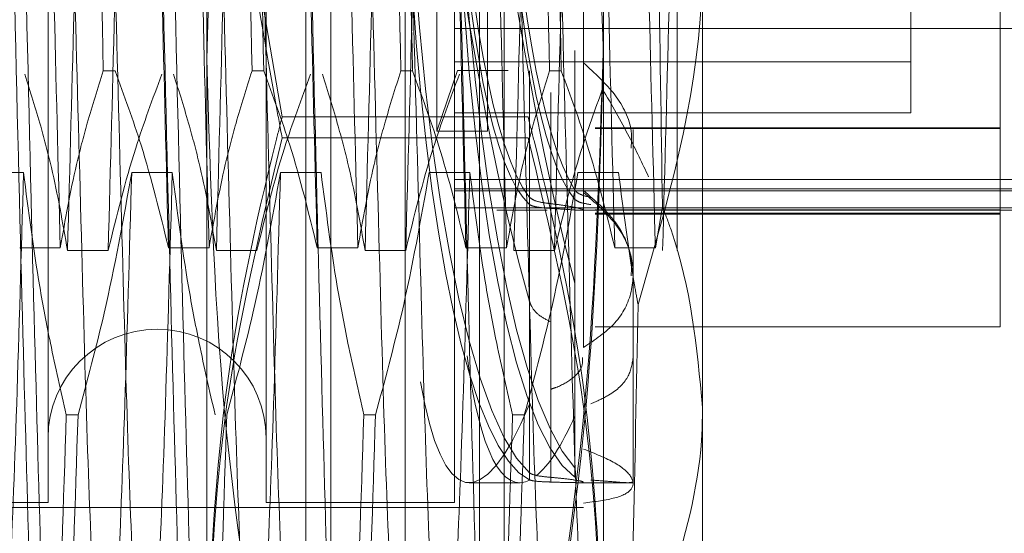
# Model space of a CAD drawing. Units: inches. Extents: x 0 to 23.4, y 0 to 16.5.
# Drawn here: x 11.8 to 11.9, y 4.9 to 4.9 of the extents above; entities that cross this region are included whole.
import ezdxf

# ---------------------------------------------------------------- set-up
doc = ezdxf.new("R2010")
doc.units = ezdxf.units.IN
doc.header["$MEASUREMENT"] = 0
doc.linetypes.add('HIDDEN', pattern=[0.075, 0.05, -0.025])

msp = doc.modelspace()

# ---------------------------------------------------------------- linework, layer by layer
at = {"color": 7, "linetype": 'HIDDEN', "lineweight": 0}
for p, q in [((11.835948, 4.800143), (11.835948, 11.089916)), ((11.842739, 4.800143), (11.842739, 11.089916)), ((11.843921, 4.800143), (11.843921, 11.089916)), ((11.843131, 4.914302), (11.843131, 4.985884)), ((11.850289, 4.985884), (11.850289, 4.914302)), ((11.839552, 4.937662), (11.839552, 4.984313)), ((11.853868, 4.984313), (11.853868, 4.937662)), ((11.833825, 4.978547), (11.833825, 4.921639)), ((11.841699, 4.978547), (11.841699, 4.921639)), ((11.8485, 4.978547), (11.8485, 4.921639)), ((11.84671, 4.911618), (11.84671, 4.977343)), ((11.844026, 4.914302), (11.844026, 4.975442)), ((11.849394, 4.914302), (11.849394, 4.975442)), ((11.857447, 4.975188), (11.857447, 4.925078)), ((11.868185, 4.932098), (11.868185, 4.96813)), ((11.853152, 4.967348), (11.853152, 4.932911)), ((11.856524, 4.951092), (11.856524, 4.930748)), ((11.864964, 4.941705), (11.864964, 4.935713)), ((11.847862, 4.941642), (11.847862, 4.93505)), ((11.849682, 4.941642), (11.849682, 4.93505)), ((11.8485, 4.938758), (11.875343, 4.938758)), ((11.852841, 4.937966), (11.852841, 4.929562)), ((11.839552, 4.903442), (11.839552, 4.937662)), ((11.864964, 4.937556), (11.8485, 4.937556)), ((11.853868, 4.937662), (11.853868, 4.903442)), ((11.836242, 4.937232), (11.835819, 4.937232)), ((11.84161, 4.937232), (11.841187, 4.937232)), ((11.846979, 4.937232), (11.846556, 4.937232)), ((11.848605, 4.937248), (11.847862, 4.93505)), ((11.848605, 4.937248), (11.850425, 4.937248)), ((11.851205, 4.9289), (11.851205, 4.937237)), ((11.852348, 4.937232), (11.851925, 4.937232)), ((11.851966, 4.936448), (11.851966, 4.928167)), ((11.864964, 4.935713), (11.8485, 4.935713)), ((11.851148, 4.935567), (11.842273, 4.935567)), ((11.847862, 4.93505), (11.849682, 4.93505)), ((11.868185, 4.93518), (11.853575, 4.93518)), ((11.868185, 4.935148), (11.853575, 4.935148)), ((11.854942, 4.93444), (11.854942, 4.935118)), ((11.851148, 4.934817), (11.842273, 4.934817)), ((11.854942, 4.929879), (11.854942, 4.93444)), ((11.851966, 4.92573), (11.851966, 4.934011)), ((11.831476, 4.933557), (11.832942, 4.933557)), ((11.836844, 4.933557), (11.838311, 4.933557)), ((11.842213, 4.933557), (11.843679, 4.933557)), ((11.847582, 4.933557), (11.849048, 4.933557)), ((11.85295, 4.933557), (11.854416, 4.933557)), ((11.8485, 4.933306), (11.875343, 4.933306)), ((11.852841, 4.924768), (11.852841, 4.933172)), ((11.8485, 4.932966), (11.875343, 4.932966)), ((11.8485, 4.932903), (11.875343, 4.932903)), ((11.852841, 4.932922), (11.852841, 4.92289)), ((11.853152, 4.927243), (11.853152, 4.932911)), ((11.851205, 4.922712), (11.851205, 4.932663)), ((11.851966, 4.932435), (11.851966, 4.92255)), ((11.852841, 4.922557), (11.852841, 4.932588)), ((11.8485, 4.932287), (11.875343, 4.932287)), ((11.850022, 4.932198), (11.851842, 4.932198)), ((11.851205, 4.932405), (11.851205, 4.922454)), ((11.851966, 4.92238), (11.851966, 4.932265)), ((11.853048, 4.932198), (11.854942, 4.932198)), ((11.853152, 4.932198), (11.875343, 4.932198)), ((11.868185, 4.932216), (11.853575, 4.932216)), ((11.868185, 4.932098), (11.853575, 4.932098)), ((11.854827, 4.932213), (11.854917, 4.932217)), ((11.855743, 4.930846), (11.855998, 4.932328)), ((11.868185, 4.932056), (11.868185, 4.932098)), ((11.868185, 4.927982), (11.868185, 4.932098)), ((11.868185, 4.932056), (11.853575, 4.932056)), ((11.832802, 4.930846), (11.834269, 4.930846)), ((11.835996, 4.930748), (11.83453, 4.930748)), ((11.838171, 4.930846), (11.839637, 4.930846)), ((11.841365, 4.930748), (11.839899, 4.930748)), ((11.84354, 4.930846), (11.845006, 4.930846)), ((11.846733, 4.930748), (11.845267, 4.930748)), ((11.848908, 4.930846), (11.850374, 4.930846)), ((11.852102, 4.930748), (11.850636, 4.930748)), ((11.854277, 4.930846), (11.855743, 4.930846)), ((11.854942, 4.922375), (11.854942, 4.929879)), ((11.868185, 4.927982), (11.853575, 4.927982)), ((11.857447, 4.925078), (11.857447, 4.91466)), ((11.834907, 4.924812), (11.834484, 4.924812)), ((11.845644, 4.924812), (11.845221, 4.924812)), ((11.851013, 4.924812), (11.85059, 4.924812)), ((11.849027, 4.922355), (11.850847, 4.922355)), ((11.852895, 4.922355), (11.854942, 4.922355)), ((11.854942, 4.922324), (11.854942, 4.922375)), ((11.798034, 4.921639), (11.833825, 4.921639)), ((11.798392, 4.92146), (11.853152, 4.92146)), ((11.841699, 4.921639), (11.8485, 4.921639))]:
    msp.add_line(p, q, dxfattribs=at)
msp.add_arc((11.837762, 4.923966), 0.003937, 360, 180, dxfattribs=at)
for centre, major_axis, ratio, start_param, end_param in [((11.851831, 4.950093), (-0.002871, 0.027735), 0.153083, 6.267337, 8.707685), ((11.851831, 4.950093), (-0.000202, 0.027738), 0.18464, 0.08301, 2.979737), ((11.85365, 4.950093), (-0.002871, 0.027735), 0.153083, 6.267337, 8.671489), ((11.85365, 4.950093), (-0.000202, 0.027738), 0.18464, 0.119206, 2.943541), ((11.85365, 4.950093), (0.000202, 0.027738), 0.18464, 0.198052, 3.022387), ((11.851831, 4.950093), (-0.00013, 0.017895), 0.18464, 1.753188, 2.911723), ((11.85365, 4.950093), (-0.00013, 0.017895), 0.18464, 1.753188, 2.85481), ((11.851831, 4.950093), (0.00013, 0.017895), 0.18464, 1.832034, 2.990569), ((11.85365, 4.950093), (0.00013, 0.017895), 0.18464, 1.832034, 2.933656), ((11.851831, 4.950093), (0.000202, 0.027738), 0.18464, 1.860154, 3.058583), ((11.85365, 4.950093), (0.002871, 0.027735), 0.153083, 2.574298, 3.246921), ((11.851831, 4.950093), (0.002871, 0.027735), 0.153083, 2.639067, 3.61382), ((11.85365, 4.950093), (0.002871, 0.027735), 0.153083, 3.291876, 3.577624)]:
    msp.add_ellipse(centre, major_axis=major_axis, ratio=ratio, start_param=start_param, end_param=end_param, dxfattribs=at)
for points, knots in [([(11.834269, 4.930846), (11.83419, 4.933855), (11.834035, 4.939851), (11.833814, 4.950055), (11.833558, 4.96031), (11.833394, 4.966398), (11.833312, 4.969439)], [0, 0, 0, 0, 0.248873, 0.495939, 0.74825, 1, 1, 1, 1]), ([(11.838171, 4.930846), (11.838093, 4.933855), (11.837937, 4.939851), (11.837716, 4.950055), (11.837461, 4.96031), (11.837296, 4.966398), (11.837214, 4.969439)], [0, 0, 0, 0, 0.248873, 0.495939, 0.74825, 1, 1, 1, 1]), ([(11.839637, 4.930846), (11.839559, 4.933855), (11.839404, 4.939851), (11.839182, 4.950055), (11.838927, 4.96031), (11.838763, 4.966398), (11.83868, 4.969439)], [0, 0, 0, 0, 0.248873, 0.495939, 0.74825, 1, 1, 1, 1]), ([(11.84354, 4.930846), (11.843462, 4.933855), (11.843306, 4.939851), (11.843085, 4.950055), (11.84283, 4.96031), (11.842665, 4.966398), (11.842583, 4.969439)], [0, 0, 0, 0, 0.248873, 0.495939, 0.74825, 1, 1, 1, 1]), ([(11.845006, 4.930846), (11.844928, 4.933855), (11.844772, 4.939851), (11.844551, 4.950055), (11.844296, 4.96031), (11.844131, 4.966398), (11.844049, 4.969439)], [0, 0, 0, 0, 0.2488732, 0.495939, 0.74825, 1, 1, 1, 1]), ([(11.848908, 4.930846), (11.84883, 4.933855), (11.848675, 4.939851), (11.848453, 4.950055), (11.848198, 4.96031), (11.848034, 4.966398), (11.847952, 4.969439)], [0, 0, 0, 0, 0.248873, 0.495939, 0.74825, 1, 1, 1, 1]), ([(11.850374, 4.930846), (11.850296, 4.933855), (11.850141, 4.939851), (11.849919, 4.950055), (11.849664, 4.96031), (11.8495, 4.966398), (11.849418, 4.969439)], [0, 0, 0, 0, 0.2488732, 0.495939, 0.74825, 1, 1, 1, 1]), ([(11.854277, 4.930846), (11.854199, 4.933855), (11.854043, 4.939851), (11.853822, 4.950055), (11.853567, 4.96031), (11.853402, 4.966398), (11.85332, 4.969439)], [0, 0, 0, 0, 0.248873, 0.495939, 0.74825, 1, 1, 1, 1]), ([(11.855743, 4.930846), (11.855665, 4.933855), (11.855509, 4.939851), (11.855288, 4.950055), (11.855033, 4.96031), (11.854868, 4.966398), (11.854786, 4.969439)], [0, 0, 0, 0, 0.248873, 0.495939, 0.74825, 1, 1, 1, 1]), ([(11.835487, 4.96934), (11.835409, 4.966331), (11.835253, 4.960335), (11.835032, 4.950132), (11.834777, 4.939877), (11.834612, 4.933789), (11.83453, 4.930748)], [0, 0, 0, 0, 0.248873, 0.495939, 0.74825, 1, 1, 1, 1]), ([(11.836953, 4.96934), (11.836875, 4.966331), (11.836719, 4.960335), (11.836498, 4.950132), (11.836243, 4.939877), (11.836078, 4.933789), (11.835996, 4.930748)], [0, 0, 0, 0, 0.248873, 0.495939, 0.74825, 1, 1, 1, 1]), ([(11.840855, 4.96934), (11.840777, 4.966331), (11.840622, 4.960335), (11.8404, 4.950132), (11.840145, 4.939877), (11.839981, 4.933789), (11.839899, 4.930748)], [0, 0, 0, 0, 0.248873, 0.495939, 0.74825, 1, 1, 1, 1]), ([(11.846224, 4.96934), (11.846146, 4.966331), (11.84599, 4.960335), (11.845769, 4.950132), (11.845514, 4.939877), (11.845349, 4.933789), (11.845267, 4.930748)], [0, 0, 0, 0, 0.248873, 0.495939, 0.74825, 1, 1, 1, 1]), ([(11.851593, 4.96934), (11.851515, 4.966331), (11.851359, 4.960335), (11.851138, 4.950132), (11.850883, 4.939877), (11.850718, 4.933789), (11.850636, 4.930748)], [0, 0, 0, 0, 0.248873, 0.495939, 0.74825, 1, 1, 1, 1]), ([(11.853059, 4.96934), (11.852981, 4.966331), (11.852825, 4.960335), (11.852604, 4.950132), (11.852349, 4.939877), (11.852184, 4.933789), (11.852102, 4.930748)], [0, 0, 0, 0, 0.248873, 0.495939, 0.74825, 1, 1, 1, 1]), ([(11.855998, 4.932328), (11.855953, 4.935298), (11.855849, 4.942013), (11.855685, 4.953828), (11.855549, 4.962348), (11.855482, 4.96643), (11.855477, 4.966731)], [0, 0, 0, 0, 0.274486, 0.620673, 0.971994, 1, 1, 1, 1]), ([(11.839552, 4.937662), (11.839686, 4.942165), (11.839956, 4.95121), (11.841498, 4.960136), (11.842273, 4.964619)], [0, 0, 0, 0, 0.497781, 1, 1, 1, 1]), ([(11.851148, 4.964619), (11.851916, 4.960173), (11.85346, 4.951248), (11.853732, 4.942202), (11.853868, 4.937662)], [0, 0, 0, 0, 0.498113, 1, 1, 1, 1]), ([(11.835249, 4.963073), (11.835351, 4.958707), (11.835553, 4.950092), (11.835731, 4.94148), (11.835819, 4.937232)], [0, 0, 0, 0, 0.50677, 1, 1, 1, 1]), ([(11.840618, 4.963073), (11.84072, 4.958707), (11.840921, 4.950092), (11.841099, 4.94148), (11.841187, 4.937232)], [0, 0, 0, 0, 0.50677, 1, 1, 1, 1]), ([(11.84161, 4.937232), (11.841523, 4.94148), (11.841345, 4.950092), (11.841143, 4.958707), (11.841041, 4.963073)], [0, 0, 0, 0, 0.49323, 1, 1, 1, 1]), ([(11.845986, 4.963073), (11.846088, 4.958707), (11.84629, 4.950092), (11.846468, 4.94148), (11.846556, 4.937232)], [0, 0, 0, 0, 0.50677, 1, 1, 1, 1]), ([(11.846979, 4.937232), (11.846891, 4.94148), (11.846713, 4.950092), (11.846512, 4.958707), (11.846409, 4.963073)], [0, 0, 0, 0, 0.49323, 1, 1, 1, 1]), ([(11.851355, 4.963073), (11.851457, 4.958707), (11.851659, 4.950092), (11.851837, 4.94148), (11.851925, 4.937232)], [0, 0, 0, 0, 0.5067703, 1, 1, 1, 1]), ([(11.852348, 4.937232), (11.85226, 4.94148), (11.852082, 4.950092), (11.85188, 4.958707), (11.851778, 4.963073)], [0, 0, 0, 0, 0.49323, 1, 1, 1, 1]), ([(11.839552, 4.962524), (11.839686, 4.958022), (11.839956, 4.948976), (11.841498, 4.94005), (11.842273, 4.935567)], [0, 0, 0, 0, 0.497781, 1, 1, 1, 1]), ([(11.842273, 4.934817), (11.8422, 4.935207), (11.841339, 4.93985), (11.839953, 4.948841), (11.839686, 4.957518), (11.839552, 4.961872)], [0, 0, 0, 0, 0.043676, 0.520138, 1, 1, 1, 1]), ([(11.856524, 4.951092), (11.856517, 4.950795), (11.856429, 4.94709), (11.856252, 4.939864), (11.856087, 4.933784), (11.856005, 4.930748)], [0, 0, 0, 0, 0.0417638, 0.5214151, 1, 1, 1, 1]), ([(11.835487, 4.917714), (11.835409, 4.919493), (11.835253, 4.923036), (11.835032, 4.93113), (11.834777, 4.940561), (11.834612, 4.947411), (11.83453, 4.950833)], [0, 0, 0, 0, 0.248873, 0.495939, 0.74825, 1, 1, 1, 1]), ([(11.836953, 4.917714), (11.836875, 4.919493), (11.836719, 4.923036), (11.836498, 4.93113), (11.836243, 4.940561), (11.836078, 4.947411), (11.835996, 4.950833)], [0, 0, 0, 0, 0.2488732, 0.495939, 0.74825, 1, 1, 1, 1]), ([(11.840855, 4.917714), (11.840777, 4.919493), (11.840622, 4.923036), (11.8404, 4.93113), (11.840145, 4.940561), (11.839981, 4.947411), (11.839899, 4.950833)], [0, 0, 0, 0, 0.248873, 0.495939, 0.74825, 1, 1, 1, 1]), ([(11.842322, 4.917714), (11.842243, 4.919493), (11.842088, 4.923036), (11.841866, 4.93113), (11.841611, 4.940561), (11.841447, 4.947411), (11.841365, 4.950833)], [0, 0, 0, 0, 0.248873, 0.495939, 0.74825, 1, 1, 1, 1]), ([(11.846224, 4.917714), (11.846146, 4.919493), (11.84599, 4.923036), (11.845769, 4.93113), (11.845514, 4.940561), (11.845349, 4.947411), (11.845267, 4.950833)], [0, 0, 0, 0, 0.2488732, 0.495939, 0.74825, 1, 1, 1, 1]), ([(11.851593, 4.917714), (11.851515, 4.919493), (11.851359, 4.923036), (11.851138, 4.93113), (11.850883, 4.940561), (11.850718, 4.947411), (11.850636, 4.950833)], [0, 0, 0, 0, 0.248873, 0.495939, 0.74825, 1, 1, 1, 1]), ([(11.853059, 4.917714), (11.852981, 4.919493), (11.852825, 4.923036), (11.852604, 4.93113), (11.852349, 4.940561), (11.852184, 4.947411), (11.852102, 4.950833)], [0, 0, 0, 0, 0.248873, 0.495939, 0.74825, 1, 1, 1, 1]), ([(11.832565, 4.942088), (11.832667, 4.937775), (11.832868, 4.929265), (11.833046, 4.923002), (11.833134, 4.919913)], [0, 0, 0, 0, 0.50677, 1, 1, 1, 1]), ([(11.833557, 4.919913), (11.83347, 4.923002), (11.833292, 4.929265), (11.83309, 4.937775), (11.832988, 4.942088)], [0, 0, 0, 0, 0.4932297, 1, 1, 1, 1]), ([(11.837933, 4.942088), (11.838035, 4.937775), (11.838237, 4.929265), (11.838415, 4.923002), (11.838503, 4.919913)], [0, 0, 0, 0, 0.50677, 1, 1, 1, 1]), ([(11.838926, 4.919913), (11.838838, 4.923002), (11.83866, 4.929265), (11.838459, 4.937775), (11.838356, 4.942088)], [0, 0, 0, 0, 0.49323, 1, 1, 1, 1]), ([(11.843302, 4.942088), (11.843404, 4.937775), (11.843606, 4.929265), (11.843784, 4.923002), (11.843872, 4.919913)], [0, 0, 0, 0, 0.50677, 1, 1, 1, 1]), ([(11.848671, 4.942088), (11.848773, 4.937775), (11.848974, 4.929265), (11.849152, 4.923002), (11.84924, 4.919913)], [0, 0, 0, 0, 0.5067703, 1, 1, 1, 1]), ([(11.857447, 4.941456), (11.85744, 4.940904), (11.857383, 4.936604), (11.856173, 4.93243), (11.855118, 4.928791)], [0, 0, 0, 0, 0.128292, 1, 1, 1, 1]), ([(11.84769, 4.917714), (11.847612, 4.91949), (11.847456, 4.923027), (11.847236, 4.931165), (11.84706, 4.93747), (11.846974, 4.941021), (11.84697, 4.941183)], [0, 0, 0, 0, 0.327342, 0.652307, 0.984172, 1, 1, 1, 1]), ([(11.84699, 4.940395), (11.846987, 4.940286), (11.846901, 4.936802), (11.846816, 4.933727), (11.846733, 4.930748)], [0, 0, 0, 0, 0.0313245, 1, 1, 1, 1]), ([(11.851148, 4.91126), (11.85122, 4.91165), (11.852081, 4.916293), (11.853467, 4.925283), (11.853734, 4.93396), (11.853868, 4.938315)], [0, 0, 0, 0, 0.043676, 0.520138, 1, 1, 1, 1]), ([(11.842273, 4.910705), (11.841504, 4.915151), (11.83996, 4.924076), (11.839688, 4.933122), (11.839552, 4.937662)], [0, 0, 0, 0, 0.498113, 1, 1, 1, 1]), ([(11.853868, 4.937662), (11.853734, 4.933159), (11.853464, 4.924114), (11.851922, 4.915188), (11.851148, 4.910705)], [0, 0, 0, 0, 0.497781, 1, 1, 1, 1]), ([(11.853152, 4.937518), (11.853556, 4.937151), (11.854364, 4.936415), (11.854924, 4.935278), (11.854881, 4.934647), (11.854868, 4.93444)], [0, 0, 0, 0, 0.401989, 0.80423, 1, 1, 1, 1]), ([(11.83453, 4.930748), (11.834353, 4.931748), (11.834088, 4.933249), (11.833535, 4.935368), (11.833185, 4.936487), (11.832988, 4.937114)], [0, 0, 0, 0, 0.467931, 0.701808, 1, 1, 1, 1]), ([(11.834269, 4.930846), (11.834445, 4.93185), (11.83471, 4.933356), (11.835267, 4.935481), (11.83562, 4.936603), (11.835819, 4.937232)], [0, 0, 0, 0, 0.4680233, 0.7019418, 1, 1, 1, 1]), ([(11.837933, 4.937114), (11.837603, 4.936225), (11.836823, 4.934124), (11.836299, 4.931984), (11.835996, 4.930748)], [0, 0, 0, 0, 0.422793, 1, 1, 1, 1]), ([(11.836242, 4.937232), (11.83657, 4.93634), (11.837345, 4.934231), (11.837869, 4.932084), (11.838171, 4.930846)], [0, 0, 0, 0, 0.423331, 1, 1, 1, 1]), ([(11.839899, 4.930748), (11.839722, 4.931748), (11.839457, 4.933249), (11.838904, 4.935368), (11.838553, 4.936487), (11.838356, 4.937114)], [0, 0, 0, 0, 0.4679313, 0.7018078, 1, 1, 1, 1]), ([(11.839637, 4.930846), (11.839814, 4.93185), (11.840079, 4.933356), (11.840635, 4.935481), (11.840989, 4.936603), (11.841187, 4.937232)], [0, 0, 0, 0, 0.468023, 0.701942, 1, 1, 1, 1]), ([(11.843302, 4.937114), (11.842972, 4.936225), (11.842192, 4.934124), (11.841667, 4.931984), (11.841365, 4.930748)], [0, 0, 0, 0, 0.422793, 1, 1, 1, 1]), ([(11.84161, 4.937232), (11.841938, 4.93634), (11.842713, 4.934231), (11.843237, 4.932084), (11.84354, 4.930846)], [0, 0, 0, 0, 0.423331, 1, 1, 1, 1]), ([(11.845267, 4.930748), (11.84509, 4.931748), (11.844825, 4.933249), (11.844273, 4.935368), (11.843922, 4.936487), (11.843725, 4.937114)], [0, 0, 0, 0, 0.467931, 0.701808, 1, 1, 1, 1]), ([(11.845006, 4.930846), (11.845183, 4.93185), (11.845448, 4.933356), (11.846004, 4.935481), (11.846358, 4.936603), (11.846556, 4.937232)], [0, 0, 0, 0, 0.468023, 0.701942, 1, 1, 1, 1]), ([(11.848671, 4.937114), (11.848341, 4.936225), (11.84756, 4.934124), (11.847036, 4.931984), (11.846733, 4.930748)], [0, 0, 0, 0, 0.422793, 1, 1, 1, 1]), ([(11.846979, 4.937232), (11.847307, 4.93634), (11.848082, 4.934231), (11.848606, 4.932084), (11.848908, 4.930846)], [0, 0, 0, 0, 0.423331, 1, 1, 1, 1]), ([(11.850374, 4.930846), (11.850551, 4.93185), (11.850816, 4.933356), (11.851373, 4.935481), (11.851726, 4.936603), (11.851925, 4.937232)], [0, 0, 0, 0, 0.468023, 0.701942, 1, 1, 1, 1]), ([(11.852348, 4.937232), (11.852676, 4.93634), (11.853451, 4.934231), (11.853975, 4.932084), (11.854277, 4.930846)], [0, 0, 0, 0, 0.423331, 1, 1, 1, 1]), ([(11.853836, 4.936577), (11.853569, 4.935837), (11.852874, 4.933912), (11.852396, 4.931954), (11.852102, 4.930748)], [0, 0, 0, 0, 0.384229, 1, 1, 1, 1]), ([(11.853836, 4.936577), (11.854166, 4.936005), (11.854769, 4.934962), (11.855271, 4.933893), (11.855498, 4.933411)], [0, 0, 0, 0, 0.5485709, 1, 1, 1, 1]), ([(11.842273, 4.935567), (11.8422, 4.935283), (11.841339, 4.931903), (11.839953, 4.925359), (11.839686, 4.919042), (11.839552, 4.915873)], [0, 0, 0, 0, 0.043676, 0.520138, 1, 1, 1, 1]), ([(11.853868, 4.915873), (11.853736, 4.919018), (11.853471, 4.925335), (11.852087, 4.931879), (11.85122, 4.935283), (11.851148, 4.935567)], [0, 0, 0, 0, 0.476186, 0.956324, 1, 1, 1, 1]), ([(11.839552, 4.915401), (11.839686, 4.918644), (11.839956, 4.925159), (11.841498, 4.931588), (11.842273, 4.934817)], [0, 0, 0, 0, 0.497781, 1, 1, 1, 1]), ([(11.851148, 4.934817), (11.851916, 4.931615), (11.85346, 4.925186), (11.853732, 4.918671), (11.853868, 4.915401)], [0, 0, 0, 0, 0.498113, 1, 1, 1, 1]), ([(11.832942, 4.933557), (11.83286, 4.930654), (11.832695, 4.924842), (11.832441, 4.918327), (11.832291, 4.916062), (11.832217, 4.914941)], [0, 0, 0, 0, 0.335163, 0.671073, 1, 1, 1, 1]), ([(11.832942, 4.933557), (11.833119, 4.932183), (11.833384, 4.930122), (11.833936, 4.927211), (11.834287, 4.925674), (11.834484, 4.924812)], [0, 0, 0, 0, 0.467931, 0.701808, 1, 1, 1, 1]), ([(11.834907, 4.924812), (11.835237, 4.926033), (11.836017, 4.928919), (11.836542, 4.93186), (11.836844, 4.933557)], [0, 0, 0, 0, 0.422793, 1, 1, 1, 1]), ([(11.836844, 4.933557), (11.836762, 4.930654), (11.836598, 4.924842), (11.836343, 4.918327), (11.836194, 4.916062), (11.83612, 4.914941)], [0, 0, 0, 0, 0.335163, 0.671073, 1, 1, 1, 1]), ([(11.838311, 4.933557), (11.838228, 4.930654), (11.838064, 4.924842), (11.837809, 4.918327), (11.83766, 4.916062), (11.837586, 4.914941)], [0, 0, 0, 0, 0.335163, 0.671073, 1, 1, 1, 1]), ([(11.838311, 4.933557), (11.838487, 4.932183), (11.838752, 4.930122), (11.839305, 4.927211), (11.839656, 4.925674), (11.839853, 4.924812)], [0, 0, 0, 0, 0.4679313, 0.7018078, 1, 1, 1, 1]), ([(11.840276, 4.924812), (11.840606, 4.926033), (11.841386, 4.928919), (11.84191, 4.93186), (11.842213, 4.933557)], [0, 0, 0, 0, 0.422793, 1, 1, 1, 1]), ([(11.842213, 4.933557), (11.842131, 4.930654), (11.841966, 4.924842), (11.841712, 4.918327), (11.841562, 4.916062), (11.841488, 4.914941)], [0, 0, 0, 0, 0.335163, 0.671073, 1, 1, 1, 1]), ([(11.843679, 4.933557), (11.843856, 4.932183), (11.844121, 4.930122), (11.844674, 4.927211), (11.845025, 4.925674), (11.845221, 4.924812)], [0, 0, 0, 0, 0.467931, 0.701808, 1, 1, 1, 1]), ([(11.845644, 4.924812), (11.845974, 4.926033), (11.846755, 4.928919), (11.847279, 4.93186), (11.847582, 4.933557)], [0, 0, 0, 0, 0.422793, 1, 1, 1, 1]), ([(11.849048, 4.933557), (11.848966, 4.930654), (11.848801, 4.924842), (11.848547, 4.918327), (11.848397, 4.916062), (11.848323, 4.914941)], [0, 0, 0, 0, 0.335163, 0.671073, 1, 1, 1, 1]), ([(11.849048, 4.933557), (11.849225, 4.932183), (11.84949, 4.930122), (11.850042, 4.927211), (11.850393, 4.925674), (11.85059, 4.924812)], [0, 0, 0, 0, 0.467931, 0.701808, 1, 1, 1, 1]), ([(11.851013, 4.924812), (11.851343, 4.926033), (11.852123, 4.928919), (11.852648, 4.93186), (11.85295, 4.933557)], [0, 0, 0, 0, 0.422793, 1, 1, 1, 1]), ([(11.854416, 4.933557), (11.85459, 4.932183), (11.854792, 4.930589), (11.855078, 4.929008), (11.855118, 4.928791)], [0, 0, 0, 0, 0.8625954, 1, 1, 1, 1]), ([(11.85342, 4.932657), (11.853279, 4.932692), (11.852998, 4.93276), (11.852893, 4.932868), (11.852841, 4.932922)], [0, 0, 0, 0, 0.50323, 1, 1, 1, 1]), ([(11.853152, 4.927243), (11.853562, 4.927518), (11.854383, 4.928069), (11.854965, 4.929236), (11.854961, 4.930521), (11.854381, 4.931841), (11.853566, 4.932551), (11.853152, 4.932911)], [0, 0, 0, 0, 0.200816, 0.4017072, 0.6004612, 0.7972712, 1, 1, 1, 1]), ([(11.853152, 4.932839), (11.853556, 4.932484), (11.854365, 4.931773), (11.854924, 4.930662), (11.854881, 4.930032), (11.854867, 4.929825)], [0, 0, 0, 0, 0.401644, 0.803439, 1, 1, 1, 1]), ([(11.851205, 4.932663), (11.85126, 4.93262), (11.851372, 4.932535), (11.851687, 4.932468), (11.851908, 4.932442), (11.851966, 4.932435)], [0, 0, 0, 0, 0.424746, 0.849699, 1, 1, 1, 1]), ([(11.853133, 4.932226), (11.853069, 4.932246), (11.852939, 4.932288), (11.852476, 4.932373), (11.852102, 4.932418), (11.851966, 4.932435)], [0, 0, 0, 0, 0.387278, 0.776172, 1, 1, 1, 1]), ([(11.852841, 4.932588), (11.852895, 4.932548), (11.853001, 4.93247), (11.853282, 4.932424), (11.85342, 4.932401)], [0, 0, 0, 0, 0.509353, 1, 1, 1, 1]), ([(11.851966, 4.932265), (11.851811, 4.932277), (11.8515, 4.932301), (11.851281, 4.932354), (11.851221, 4.932394), (11.851205, 4.932405)], [0, 0, 0, 0, 0.420194, 0.84027, 1, 1, 1, 1]), ([(11.851966, 4.932265), (11.852028, 4.932261), (11.852336, 4.932243), (11.852784, 4.932209), (11.853123, 4.932189), (11.853119, 4.932208), (11.853118, 4.932216)], [0, 0, 0, 0, 0.087798, 0.432554, 0.77821, 1, 1, 1, 1]), ([(11.857447, 4.925078), (11.857241, 4.927241), (11.857007, 4.929691), (11.856105, 4.932051), (11.855998, 4.932328)], [0, 0, 0, 0, 0.882378, 1, 1, 1, 1]), ([(11.851966, 4.928167), (11.85181, 4.928246), (11.8515, 4.928405), (11.851281, 4.928682), (11.851221, 4.928854), (11.851205, 4.9289)], [0, 0, 0, 0, 0.4221276, 0.8442055, 1, 1, 1, 1]), ([(11.855118, 4.928791), (11.85506, 4.925818), (11.854939, 4.919517), (11.854788, 4.914181), (11.854699, 4.912766), (11.854666, 4.91224)], [0, 0, 0, 0, 0.359574, 0.76226, 1, 1, 1, 1]), ([(11.851966, 4.92573), (11.852028, 4.925751), (11.852336, 4.925856), (11.852783, 4.926113), (11.853123, 4.926496), (11.853119, 4.92677), (11.853118, 4.926877)], [0, 0, 0, 0, 0.0875993, 0.4321662, 0.7771097, 1, 1, 1, 1]), ([(11.85342, 4.925205), (11.853641, 4.925305), (11.854217, 4.925564), (11.854815, 4.926122), (11.854901, 4.926633), (11.854942, 4.926873)], [0, 0, 0, 0, 0.247118, 0.644837, 1, 1, 1, 1]), ([(11.856297, 4.918632), (11.856793, 4.92037), (11.857402, 4.922505), (11.85744, 4.924675), (11.857447, 4.925078)], [0, 0, 0, 0, 0.81441, 1, 1, 1, 1]), ([(11.833914, 4.911546), (11.834002, 4.912799), (11.83418, 4.915339), (11.834382, 4.921626), (11.834484, 4.924812)], [0, 0, 0, 0, 0.49323, 1, 1, 1, 1]), ([(11.834907, 4.924812), (11.834805, 4.921626), (11.834603, 4.915339), (11.834425, 4.912799), (11.834338, 4.911546)], [0, 0, 0, 0, 0.5067703, 1, 1, 1, 1]), ([(11.840276, 4.924812), (11.840174, 4.921626), (11.839972, 4.915339), (11.839794, 4.912799), (11.839706, 4.911546)], [0, 0, 0, 0, 0.5067703, 1, 1, 1, 1]), ([(11.844652, 4.911546), (11.844739, 4.912799), (11.844918, 4.915339), (11.845119, 4.921626), (11.845221, 4.924812)], [0, 0, 0, 0, 0.49323, 1, 1, 1, 1]), ([(11.845644, 4.924812), (11.845542, 4.921626), (11.845341, 4.915339), (11.845163, 4.912799), (11.845075, 4.911546)], [0, 0, 0, 0, 0.5067703, 1, 1, 1, 1]), ([(11.85002, 4.911546), (11.850108, 4.912799), (11.850286, 4.915339), (11.850488, 4.921626), (11.85059, 4.924812)], [0, 0, 0, 0, 0.49323, 1, 1, 1, 1]), ([(11.851013, 4.924812), (11.850911, 4.921626), (11.850709, 4.915339), (11.850531, 4.912799), (11.850443, 4.911546)], [0, 0, 0, 0, 0.50677, 1, 1, 1, 1]), ([(11.853152, 4.923572), (11.853562, 4.923407), (11.854383, 4.923078), (11.854965, 4.92254), (11.854961, 4.922098), (11.854381, 4.921779), (11.853566, 4.921675), (11.853152, 4.921621)], [0, 0, 0, 0, 0.200816, 0.401707, 0.600461, 0.797271, 1, 1, 1, 1]), ([(11.851966, 4.92255), (11.85181, 4.922565), (11.8515, 4.922597), (11.851281, 4.922658), (11.851221, 4.9227), (11.851205, 4.922712)], [0, 0, 0, 0, 0.422128, 0.844205, 1, 1, 1, 1]), ([(11.853089, 4.922359), (11.853125, 4.922367), (11.853198, 4.922383), (11.852921, 4.922443), (11.852474, 4.922505), (11.8521, 4.922538), (11.851966, 4.92255)], [0, 0, 0, 0, 0.281198, 0.561478, 0.842251, 1, 1, 1, 1]), ([(11.851205, 4.922454), (11.851261, 4.922439), (11.851373, 4.922408), (11.851687, 4.922389), (11.851908, 4.922382), (11.851966, 4.92238)], [0, 0, 0, 0, 0.423997, 0.848079, 1, 1, 1, 1]), ([(11.851966, 4.92238), (11.852028, 4.922378), (11.852333, 4.922369), (11.852706, 4.922355), (11.852851, 4.922358), (11.852895, 4.922358)], [0, 0, 0, 0, 0.1507112, 0.7435253, 1, 1, 1, 1]), ([(11.85342, 4.922452), (11.85364, 4.922435), (11.854216, 4.922391), (11.854822, 4.922341), (11.854888, 4.922367), (11.854919, 4.922379)], [0, 0, 0, 0, 0.247136, 0.644886, 1, 1, 1, 1])]:
    msp.add_open_spline(points, degree=3, knots=knots, dxfattribs=at)

doc.saveas('drawing.dxf')
